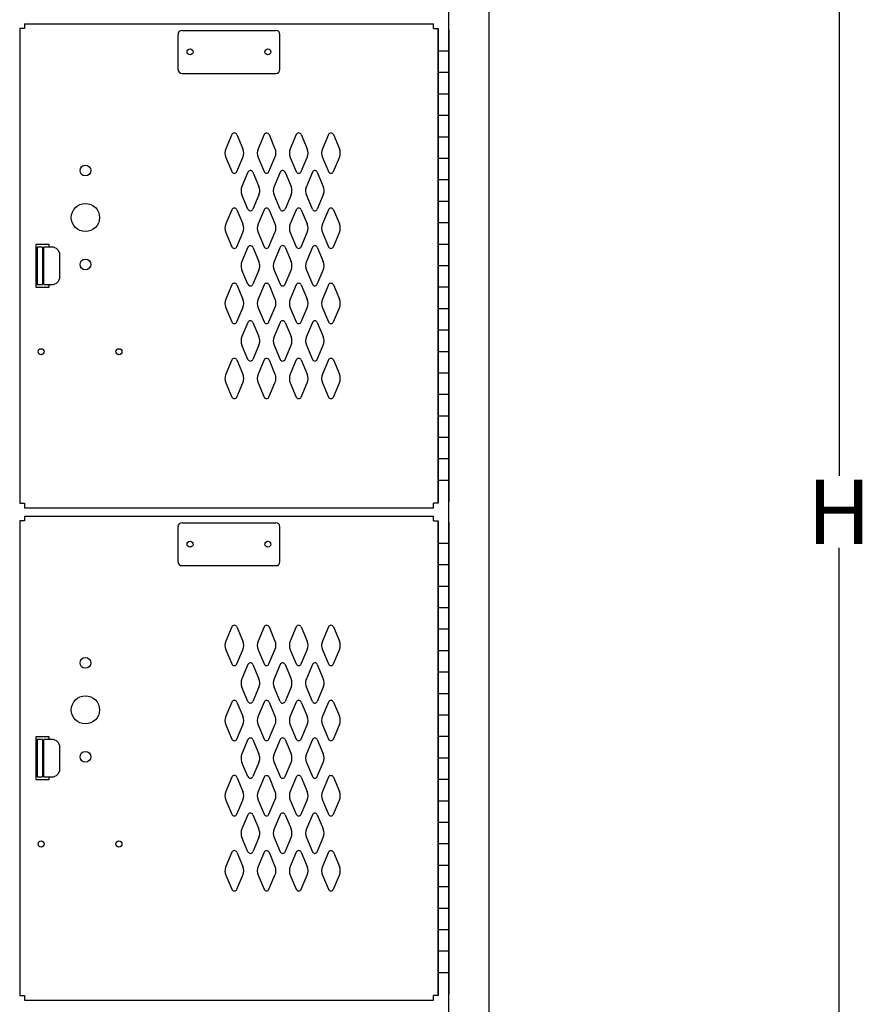
# Model space of a CAD drawing. Extents: x 0 to 196, y -2 to 123.
# Drawn here: x 122 to 141, y 43 to 66 of the extents above; entities that cross this region are included whole.
import ezdxf

# ---------------------------------------------------------------- set-up
doc = ezdxf.new("R2010")
doc.units = 0
doc.header["$MEASUREMENT"] = 0
doc.layers.get('0').update_dxf_attribs({"linetype": 'CONTINUOUS'})
doc.layers.add('CK_LEVEL_1', color=7, linetype='CONTINUOUS')
doc.layers.add('CK_LEVEL_9', color=7, linetype='CONTINUOUS')

# ---------------------------------------------------------------- blocks, each defined once
blk = doc.blocks.new('A$C40DB0452')
at = {"layer": 'CK_LEVEL_9', "color": 7, "linetype": 'Continuous'}
for p, q in [((-0.844, -0.625), (-1.156, -0.625)), ((-1.156, -0.625), (-1.156, -1.625)), ((-0.999, -0.6875), (-1.124, -0.6875)), ((-1.124, -0.6875), (-1.124, -1.5625)), ((-0.999, -0.6875), (-0.999, -1.5625)), ((-0.969, -1.5625), (-0.969, -0.6875)), ((-0.782, -0.6875), (-0.969, -0.6875)), ((-0.844, -0.6875), (-0.844, -0.625)), ((-0.594, -1.3745), (-0.594, -0.8755)), ((-1.124, -1.5625), (-0.999, -1.5625)), ((-0.969, -1.5625), (-0.782, -1.5625)), ((-0.844, -1.625), (-0.844, -1.5625)), ((-1.156, -1.625), (-0.844, -1.625))]:
    blk.add_line(p, q, dxfattribs=at)
for centre, start, end in [((-0.782, -0.8755), 0, 90), ((-0.782, -1.3745), 270, 0)]:
    blk.add_arc(centre, 0.188, start, end, dxfattribs=at)

msp = doc.modelspace()

# ---------------------------------------------------------------- linework, layer by layer
at = {"color": 7, "linetype": 'Continuous'}
for p, q in [((140.874, 89.964), (140.874, 55.554)), ((121.896, 66.087), (131.428, 66.087)), ((121.896, 54.806), (131.428, 54.806)), ((121.896, 54.618), (131.428, 54.618)), ((121.896, 43.337), (131.428, 43.337))]:
    msp.add_line(p, q, dxfattribs=at)
at = {"layer": 'CK_LEVEL_1', "color": 7, "linetype": 'Continuous'}
for p, q in [((132.724, 20.214), (132.724, 90.714)), ((131.787, 20.214), (131.787, 89.214)), ((121.896, 66.087), (121.896, 65.979)), ((131.428, 65.979), (131.428, 66.087)), ((121.896, 65.979), (121.787, 65.979)), ((121.787, 65.979), (121.787, 54.915)), ((125.475, 65.024), (125.475, 65.838)), ((125.568, 65.931), (127.757, 65.931)), ((127.85, 65.024), (127.85, 65.838)), ((131.428, 65.979), (131.537, 65.979)), ((131.537, 65.979), (131.537, 54.915)), ((131.537, 54.947), (131.537, 65.947)), ((131.787, 65.947), (131.787, 54.947)), ((131.787, 65.447), (131.537, 65.447)), ((125.568, 64.931), (127.757, 64.931)), ((131.787, 64.947), (131.537, 64.947)), ((131.787, 64.447), (131.537, 64.447)), ((131.787, 63.947), (131.537, 63.947)), ((126.73, 63.504), (126.59, 63.172)), ((126.845, 63.504), (126.984, 63.172)), ((127.48, 63.504), (127.34, 63.172)), ((127.595, 63.504), (127.734, 63.172)), ((128.23, 63.504), (128.09, 63.172)), ((128.345, 63.504), (128.484, 63.172)), ((128.98, 63.504), (128.84, 63.172)), ((129.095, 63.504), (129.234, 63.172)), ((131.787, 63.447), (131.537, 63.447)), ((126.59, 62.972), (126.73, 62.641)), ((126.844, 62.641), (126.984, 62.972)), ((127.34, 62.972), (127.48, 62.641)), ((127.594, 62.641), (127.734, 62.972)), ((128.09, 62.972), (128.23, 62.641)), ((128.344, 62.641), (128.484, 62.972)), ((128.84, 62.972), (128.98, 62.641)), ((129.094, 62.641), (129.234, 62.972)), ((131.787, 62.947), (131.537, 62.947)), ((127.105, 62.629), (126.965, 62.297)), ((127.105, 62.629), (126.965, 62.297)), ((127.219, 62.629), (127.359, 62.297)), ((127.219, 62.629), (127.359, 62.297)), ((127.855, 62.629), (127.715, 62.297)), ((127.97, 62.629), (128.109, 62.297)), ((128.605, 62.629), (128.465, 62.297)), ((128.72, 62.629), (128.859, 62.297)), ((131.787, 62.447), (131.537, 62.447)), ((127.105, 61.766), (126.965, 62.097)), ((127.105, 61.766), (126.965, 62.097)), ((127.359, 62.097), (127.219, 61.766)), ((127.359, 62.097), (127.219, 61.766)), ((127.855, 61.766), (127.715, 62.097)), ((128.109, 62.097), (127.969, 61.766)), ((128.605, 61.766), (128.465, 62.097)), ((128.859, 62.097), (128.719, 61.766)), ((131.787, 61.947), (131.537, 61.947)), ((126.73, 61.754), (126.59, 61.422)), ((126.845, 61.754), (126.984, 61.422)), ((127.48, 61.754), (127.34, 61.422)), ((127.595, 61.754), (127.734, 61.422)), ((128.23, 61.754), (128.09, 61.422)), ((128.345, 61.754), (128.484, 61.422)), ((128.98, 61.754), (128.84, 61.422)), ((129.095, 61.754), (129.234, 61.422)), ((131.787, 61.447), (131.537, 61.447)), ((126.59, 61.222), (126.73, 60.891)), ((126.844, 60.891), (126.984, 61.222)), ((127.34, 61.222), (127.48, 60.891)), ((127.594, 60.891), (127.734, 61.222)), ((128.09, 61.222), (128.23, 60.891)), ((128.344, 60.891), (128.484, 61.222)), ((128.84, 61.222), (128.98, 60.891)), ((129.094, 60.891), (129.234, 61.222)), ((127.105, 60.879), (126.965, 60.547)), ((127.22, 60.879), (127.359, 60.547)), ((127.855, 60.879), (127.715, 60.547)), ((127.97, 60.879), (128.109, 60.547)), ((128.605, 60.879), (128.465, 60.547)), ((128.72, 60.879), (128.859, 60.547)), ((131.787, 60.947), (131.537, 60.947)), ((127.105, 60.016), (126.965, 60.347)), ((127.359, 60.347), (127.219, 60.016)), ((127.715, 60.347), (127.855, 60.016)), ((127.969, 60.016), (128.109, 60.347)), ((128.465, 60.347), (128.605, 60.016)), ((128.719, 60.016), (128.859, 60.347)), ((131.787, 60.447), (131.537, 60.447)), ((126.73, 60.004), (126.59, 59.672)), ((126.845, 60.004), (126.984, 59.672)), ((127.48, 60.004), (127.34, 59.672)), ((127.595, 60.004), (127.734, 59.672)), ((128.23, 60.004), (128.09, 59.672)), ((128.345, 60.004), (128.484, 59.672)), ((128.98, 60.004), (128.84, 59.672)), ((129.095, 60.004), (129.234, 59.672)), ((131.787, 59.947), (131.537, 59.947)), ((126.59, 59.472), (126.73, 59.141)), ((126.844, 59.141), (126.984, 59.472)), ((127.34, 59.472), (127.48, 59.141)), ((127.594, 59.141), (127.734, 59.472)), ((128.09, 59.472), (128.23, 59.141)), ((128.344, 59.141), (128.484, 59.472)), ((128.84, 59.472), (128.98, 59.141)), ((129.094, 59.141), (129.234, 59.472)), ((131.787, 59.447), (131.537, 59.447)), ((127.105, 59.129), (126.965, 58.797)), ((127.22, 59.129), (127.359, 58.797)), ((127.855, 59.129), (127.715, 58.797)), ((127.97, 59.129), (128.109, 58.797)), ((128.605, 59.129), (128.465, 58.797)), ((128.72, 59.129), (128.859, 58.797)), ((131.787, 58.947), (131.537, 58.947)), ((127.105, 58.266), (126.965, 58.597)), ((127.359, 58.597), (127.219, 58.266)), ((127.715, 58.597), (127.855, 58.266)), ((127.969, 58.266), (128.109, 58.597)), ((128.465, 58.597), (128.605, 58.266)), ((128.719, 58.266), (128.859, 58.597)), ((131.787, 58.447), (131.537, 58.447)), ((126.73, 58.254), (126.59, 57.922)), ((126.845, 58.254), (126.984, 57.922)), ((127.48, 58.254), (127.34, 57.922)), ((127.595, 58.254), (127.734, 57.922)), ((128.23, 58.254), (128.09, 57.922)), ((128.345, 58.254), (128.484, 57.922)), ((128.98, 58.254), (128.84, 57.922)), ((129.095, 58.254), (129.234, 57.922)), ((131.787, 57.947), (131.537, 57.947)), ((126.59, 57.722), (126.73, 57.391)), ((126.844, 57.391), (126.984, 57.722)), ((127.34, 57.722), (127.48, 57.391)), ((127.594, 57.391), (127.734, 57.722)), ((128.09, 57.722), (128.23, 57.391)), ((128.344, 57.391), (128.484, 57.722)), ((128.84, 57.722), (128.98, 57.391)), ((129.094, 57.391), (129.234, 57.722)), ((131.787, 57.447), (131.537, 57.447)), ((131.787, 56.947), (131.537, 56.947)), ((131.787, 56.447), (131.537, 56.447)), ((131.787, 55.947), (131.537, 55.947)), ((131.787, 55.447), (131.537, 55.447)), ((121.787, 54.915), (121.896, 54.915)), ((121.896, 54.915), (121.896, 54.806)), ((131.537, 54.915), (131.428, 54.915)), ((131.428, 54.806), (131.428, 54.915)), ((121.896, 54.618), (121.896, 54.51)), ((131.428, 54.51), (131.428, 54.618)), ((121.896, 54.51), (121.787, 54.51)), ((121.787, 54.51), (121.787, 43.447)), ((125.475, 53.555), (125.475, 54.369)), ((125.568, 54.462), (127.757, 54.462)), ((127.85, 53.555), (127.85, 54.369)), ((131.428, 54.51), (131.537, 54.51)), ((131.537, 54.51), (131.537, 43.447)), ((131.537, 43.479), (131.537, 54.479)), ((131.787, 54.479), (131.787, 43.479)), ((131.787, 53.979), (131.537, 53.979)), ((140.874, 19.464), (140.874, 53.874)), ((125.568, 53.462), (127.757, 53.462)), ((131.787, 53.479), (131.537, 53.479)), ((131.787, 52.979), (131.537, 52.979)), ((131.787, 52.479), (131.537, 52.479)), ((126.73, 52.036), (126.59, 51.703)), ((126.845, 52.036), (126.984, 51.703)), ((127.48, 52.035), (127.34, 51.703)), ((127.595, 52.035), (127.734, 51.703)), ((128.23, 52.036), (128.09, 51.703)), ((128.345, 52.036), (128.484, 51.703)), ((128.98, 52.035), (128.84, 51.703)), ((129.095, 52.035), (129.234, 51.703)), ((131.787, 51.979), (131.537, 51.979)), ((126.59, 51.503), (126.73, 51.172)), ((126.844, 51.172), (126.984, 51.503)), ((127.34, 51.503), (127.48, 51.172)), ((127.594, 51.172), (127.734, 51.503)), ((128.09, 51.503), (128.23, 51.172)), ((128.344, 51.172), (128.484, 51.503)), ((128.84, 51.503), (128.98, 51.172)), ((129.094, 51.172), (129.234, 51.503)), ((131.787, 51.479), (131.537, 51.479)), ((127.105, 51.161), (126.965, 50.828)), ((127.105, 51.161), (126.965, 50.828)), ((127.219, 51.161), (127.359, 50.828)), ((127.219, 51.161), (127.359, 50.828)), ((127.855, 51.161), (127.715, 50.828)), ((127.97, 51.161), (128.109, 50.828)), ((128.605, 51.161), (128.465, 50.828)), ((128.72, 51.161), (128.859, 50.828)), ((131.787, 50.979), (131.537, 50.979)), ((127.105, 50.297), (126.965, 50.628)), ((127.105, 50.297), (126.965, 50.628)), ((127.359, 50.628), (127.219, 50.297)), ((127.359, 50.628), (127.219, 50.297)), ((127.855, 50.297), (127.715, 50.628)), ((128.109, 50.628), (127.969, 50.297)), ((128.605, 50.297), (128.465, 50.628)), ((128.859, 50.628), (128.719, 50.297)), ((131.787, 50.479), (131.537, 50.479)), ((126.73, 50.286), (126.59, 49.953)), ((126.845, 50.286), (126.984, 49.953)), ((127.48, 50.285), (127.34, 49.953)), ((127.595, 50.285), (127.734, 49.953)), ((128.23, 50.286), (128.09, 49.953)), ((128.345, 50.286), (128.484, 49.953)), ((128.98, 50.285), (128.84, 49.953)), ((129.095, 50.285), (129.234, 49.953)), ((131.787, 49.979), (131.537, 49.979)), ((126.59, 49.753), (126.73, 49.422)), ((126.844, 49.422), (126.984, 49.753)), ((127.34, 49.753), (127.48, 49.422)), ((127.594, 49.422), (127.734, 49.753)), ((128.09, 49.753), (128.23, 49.422)), ((128.344, 49.422), (128.484, 49.753)), ((128.84, 49.753), (128.98, 49.422)), ((129.094, 49.422), (129.234, 49.753)), ((127.105, 49.411), (126.965, 49.078)), ((127.22, 49.411), (127.359, 49.078)), ((127.855, 49.411), (127.715, 49.078)), ((127.97, 49.411), (128.109, 49.078)), ((128.605, 49.41), (128.465, 49.078)), ((128.72, 49.41), (128.859, 49.078)), ((131.787, 49.479), (131.537, 49.479)), ((127.105, 48.547), (126.965, 48.878)), ((127.359, 48.878), (127.219, 48.547)), ((127.715, 48.878), (127.855, 48.547)), ((127.969, 48.547), (128.109, 48.878)), ((128.465, 48.878), (128.605, 48.547)), ((128.719, 48.547), (128.859, 48.878)), ((131.787, 48.979), (131.537, 48.979)), ((126.73, 48.536), (126.59, 48.203)), ((126.845, 48.536), (126.984, 48.203)), ((127.48, 48.535), (127.34, 48.203)), ((127.595, 48.535), (127.734, 48.203)), ((128.23, 48.536), (128.09, 48.203)), ((128.345, 48.536), (128.484, 48.203)), ((128.98, 48.535), (128.84, 48.203)), ((129.095, 48.535), (129.234, 48.203)), ((131.787, 48.479), (131.537, 48.479)), ((126.59, 48.003), (126.73, 47.672)), ((126.844, 47.672), (126.984, 48.003)), ((127.34, 48.003), (127.48, 47.672)), ((127.594, 47.672), (127.734, 48.003)), ((128.09, 48.003), (128.23, 47.672)), ((128.344, 47.672), (128.484, 48.003)), ((128.84, 48.003), (128.98, 47.672)), ((129.094, 47.672), (129.234, 48.003)), ((131.787, 47.979), (131.537, 47.979)), ((127.105, 47.661), (126.965, 47.328)), ((127.22, 47.661), (127.359, 47.328)), ((127.855, 47.661), (127.715, 47.328)), ((127.97, 47.661), (128.109, 47.328)), ((128.605, 47.66), (128.465, 47.328)), ((128.72, 47.66), (128.859, 47.328)), ((131.787, 47.479), (131.537, 47.479)), ((127.105, 46.797), (126.965, 47.128)), ((127.359, 47.128), (127.219, 46.797)), ((127.715, 47.128), (127.855, 46.797)), ((127.969, 46.797), (128.109, 47.128)), ((128.465, 47.128), (128.605, 46.797)), ((128.719, 46.797), (128.859, 47.128)), ((131.787, 46.979), (131.537, 46.979)), ((126.73, 46.786), (126.59, 46.453)), ((126.845, 46.786), (126.984, 46.453)), ((127.48, 46.785), (127.34, 46.453)), ((127.595, 46.785), (127.734, 46.453)), ((128.23, 46.786), (128.09, 46.453)), ((128.345, 46.786), (128.484, 46.453)), ((128.98, 46.785), (128.84, 46.453)), ((129.095, 46.785), (129.234, 46.453)), ((131.787, 46.479), (131.537, 46.479)), ((126.59, 46.253), (126.73, 45.922)), ((126.844, 45.922), (126.984, 46.253)), ((127.34, 46.253), (127.48, 45.922)), ((127.594, 45.922), (127.734, 46.253)), ((128.09, 46.253), (128.23, 45.922)), ((128.344, 45.922), (128.484, 46.253)), ((128.84, 46.253), (128.98, 45.922)), ((129.094, 45.922), (129.234, 46.253)), ((131.787, 45.979), (131.537, 45.979)), ((131.787, 45.479), (131.537, 45.479)), ((131.787, 44.979), (131.537, 44.979)), ((131.787, 44.479), (131.537, 44.479)), ((131.787, 43.979), (131.537, 43.979)), ((121.787, 43.447), (121.896, 43.447)), ((121.896, 43.447), (121.896, 43.337)), ((131.537, 43.447), (131.428, 43.447)), ((131.428, 43.337), (131.428, 43.447))]:
    msp.add_line(p, q, dxfattribs=at)
for centre, radius in [((125.756, 65.431), 0.07), ((127.568, 65.431), 0.07), ((123.318, 62.666), 0.125), ((123.318, 61.572), 0.328), ((123.318, 60.479), 0.125), ((122.286, 58.447), 0.07), ((124.098, 58.447), 0.07), ((125.756, 53.962), 0.07), ((127.568, 53.962), 0.07), ((123.318, 51.197), 0.125), ((123.318, 50.103), 0.328), ((123.318, 49.01), 0.125), ((122.286, 46.978), 0.07), ((124.098, 46.978), 0.07)]:
    msp.add_circle(centre, radius, dxfattribs=at)
for centre, radius, start, end in [((125.568, 65.838), 0.093, 90, 180), ((127.757, 65.838), 0.093, 0, 90), ((125.568, 65.024), 0.093, 180, 270), ((127.757, 65.024), 0.093, 270, 0), ((126.787, 63.479), 0.0625, 23.5117, 156.4883), ((127.537, 63.479), 0.0625, 23.5117, 156.4883), ((128.287, 63.479), 0.0625, 23.5117, 156.4883), ((129.037, 63.479), 0.0625, 23.5117, 156.4883), ((126.819, 63.072), 0.25, 156.4883, 203.6183), ((126.755, 63.072), 0.25, 336.3817, 23.5117), ((127.569, 63.072), 0.25, 156.4883, 203.6183), ((127.505, 63.072), 0.25, 336.3817, 23.5117), ((128.319, 63.072), 0.25, 156.4883, 203.6183), ((128.255, 63.072), 0.25, 336.3817, 23.5117), ((129.069, 63.072), 0.25, 156.4883, 203.6183), ((129.005, 63.072), 0.25, 336.3817, 23.5117), ((126.787, 62.666), 0.0625, 203.6183, 336.3817), ((127.162, 62.604), 0.0625, 96.5825, 156.4883), ((127.162, 62.604), 0.0625, 96.5825, 156.4883), ((127.162, 62.604), 0.0625, 23.5117, 96.5825), ((127.162, 62.604), 0.0625, 23.5117, 96.5825), ((127.537, 62.666), 0.0625, 203.6183, 336.3817), ((127.912, 62.604), 0.0625, 96.5825, 156.4883), ((127.912, 62.604), 0.0625, 23.5117, 96.5825), ((128.287, 62.666), 0.0625, 203.6183, 336.3817), ((128.662, 62.604), 0.0625, 96.5825, 156.4883), ((128.662, 62.604), 0.0625, 23.5117, 96.5825), ((129.037, 62.666), 0.0625, 203.6183, 336.3817), ((127.194, 62.197), 0.25, 156.4883, 179.0184), ((127.194, 62.197), 0.25, 156.4883, 179.0184), ((127.194, 62.197), 0.25, 179.0184, 203.6183), ((127.194, 62.197), 0.25, 179.0184, 203.6183), ((127.13, 62.197), 0.25, 359.229, 23.5117), ((127.13, 62.197), 0.25, 359.229, 23.5117), ((127.13, 62.197), 0.25, 336.3817, 359.229), ((127.13, 62.197), 0.25, 336.3817, 359.229), ((127.944, 62.197), 0.25, 156.4883, 179.0184), ((127.944, 62.197), 0.25, 179.0184, 203.6183), ((127.88, 62.197), 0.25, 359.229, 23.5117), ((127.88, 62.197), 0.25, 336.3817, 359.229), ((128.694, 62.197), 0.25, 156.4883, 179.0184), ((128.694, 62.197), 0.25, 179.0184, 203.6183), ((128.63, 62.197), 0.25, 359.229, 23.5117), ((128.63, 62.197), 0.25, 336.3817, 359.229), ((126.787, 61.729), 0.0625, 23.5117, 156.4883), ((127.162, 61.791), 0.0625, 203.6183, 273.8021), ((127.162, 61.791), 0.0625, 203.6183, 273.8021), ((127.162, 61.791), 0.0625, 273.8021, 336.3817), ((127.162, 61.791), 0.0625, 273.8021, 336.3817), ((127.537, 61.729), 0.0625, 23.5117, 156.4883), ((127.912, 61.791), 0.0625, 203.6183, 273.8021), ((127.912, 61.791), 0.0625, 273.8021, 336.3817), ((128.287, 61.729), 0.0625, 23.5117, 156.4883), ((128.662, 61.791), 0.0625, 203.6183, 273.8021), ((128.662, 61.791), 0.0625, 273.8021, 336.3817), ((129.037, 61.729), 0.0625, 23.5117, 156.4883), ((126.819, 61.322), 0.25, 156.4883, 203.6183), ((126.755, 61.322), 0.25, 336.3817, 23.5117), ((127.569, 61.322), 0.25, 156.4883, 203.6183), ((127.505, 61.322), 0.25, 336.3817, 23.5117), ((128.319, 61.322), 0.25, 156.4883, 203.6183), ((128.255, 61.322), 0.25, 336.3817, 23.5117), ((129.069, 61.322), 0.25, 156.4883, 203.6183), ((129.005, 61.322), 0.25, 336.3817, 23.5117), ((126.787, 60.916), 0.0625, 203.6183, 336.3817), ((127.162, 60.854), 0.0625, 96.5825, 156.4883), ((127.162, 60.854), 0.0625, 23.5117, 96.5825), ((127.537, 60.916), 0.0625, 203.6183, 336.3817), ((127.912, 60.854), 0.0625, 23.5117, 156.4883), ((128.287, 60.916), 0.0625, 203.6183, 336.3817), ((128.662, 60.854), 0.0625, 23.5117, 156.4883), ((129.037, 60.916), 0.0625, 203.6183, 336.3817), ((127.194, 60.447), 0.25, 156.4883, 179.0184), ((127.194, 60.447), 0.25, 179.0184, 203.6183), ((127.13, 60.447), 0.25, 359.229, 23.5117), ((127.13, 60.447), 0.25, 336.3817, 359.229), ((127.944, 60.447), 0.25, 156.4883, 203.6183), ((127.88, 60.447), 0.25, 336.3817, 23.5117), ((128.694, 60.447), 0.25, 156.4883, 203.6183), ((128.63, 60.447), 0.25, 336.3817, 23.5117), ((126.787, 59.979), 0.0625, 23.5117, 156.4883), ((127.162, 60.041), 0.0625, 203.6183, 273.8021), ((127.162, 60.041), 0.0625, 273.8021, 336.3817), ((127.537, 59.979), 0.0625, 23.5117, 156.4883), ((127.912, 60.041), 0.0625, 203.6183, 336.3817), ((128.287, 59.979), 0.0625, 23.5117, 156.4883), ((128.662, 60.041), 0.0625, 203.6183, 336.3817), ((129.037, 59.979), 0.0625, 23.5117, 156.4883), ((126.819, 59.572), 0.25, 156.4883, 203.6183), ((126.755, 59.572), 0.25, 336.3817, 23.5117), ((127.569, 59.572), 0.25, 156.4883, 203.6183), ((127.505, 59.572), 0.25, 336.3817, 23.5117), ((128.319, 59.572), 0.25, 156.4883, 203.6183), ((128.255, 59.572), 0.25, 336.3817, 23.5117), ((129.069, 59.572), 0.25, 156.4883, 203.6183), ((129.005, 59.572), 0.25, 336.3817, 23.5117), ((126.787, 59.166), 0.0625, 203.6183, 336.3817), ((127.162, 59.104), 0.0625, 96.5825, 156.4883), ((127.162, 59.104), 0.0625, 23.5117, 96.5825), ((127.537, 59.166), 0.0625, 203.6183, 336.3817), ((127.912, 59.104), 0.0625, 23.5117, 156.4883), ((128.287, 59.166), 0.0625, 203.6183, 336.3817), ((128.662, 59.104), 0.0625, 23.5117, 156.4883), ((129.037, 59.166), 0.0625, 203.6183, 336.3817), ((127.194, 58.697), 0.25, 156.4883, 179.0184), ((127.13, 58.697), 0.25, 359.229, 23.5117), ((127.944, 58.697), 0.25, 156.4883, 203.6183), ((127.88, 58.697), 0.25, 336.3817, 23.5117), ((128.694, 58.697), 0.25, 156.4883, 203.6183), ((128.63, 58.697), 0.25, 336.3817, 23.5117), ((127.194, 58.697), 0.25, 179.0184, 203.6183), ((127.13, 58.697), 0.25, 336.3817, 359.229), ((126.787, 58.229), 0.0625, 23.5117, 156.4883), ((127.162, 58.291), 0.0625, 203.6183, 273.8021), ((127.162, 58.291), 0.0625, 273.8021, 336.3817), ((127.537, 58.229), 0.0625, 23.5117, 156.4883), ((127.912, 58.291), 0.0625, 203.6183, 336.3817), ((128.287, 58.229), 0.0625, 23.5117, 156.4883), ((128.662, 58.291), 0.0625, 203.6183, 336.3817), ((129.037, 58.229), 0.0625, 23.5117, 156.4883), ((126.819, 57.822), 0.25, 156.4883, 181.4633), ((126.819, 57.822), 0.25, 181.4633, 203.6183), ((126.755, 57.822), 0.25, 336.3817, 23.5117), ((127.569, 57.822), 0.25, 156.4883, 203.6183), ((127.505, 57.822), 0.25, 336.3817, 23.5117), ((128.319, 57.822), 0.25, 156.4883, 203.6183), ((128.255, 57.822), 0.25, 336.3817, 23.5117), ((129.069, 57.822), 0.25, 156.4883, 203.6183), ((129.005, 57.822), 0.25, 336.3817, 23.5117), ((126.787, 57.416), 0.0625, 203.6183, 266.9018), ((126.787, 57.416), 0.0625, 266.9018, 336.3817), ((127.537, 57.416), 0.0625, 203.6183, 336.3817), ((128.287, 57.416), 0.0625, 203.6183, 336.3817), ((129.037, 57.416), 0.0625, 203.6183, 336.3817), ((125.568, 54.369), 0.093, 90, 180), ((127.757, 54.369), 0.093, 0, 90), ((125.568, 53.555), 0.093, 180, 270), ((127.757, 53.555), 0.093, 270, 0), ((126.787, 52.011), 0.0625, 23.5117, 156.4883), ((127.537, 52.01), 0.0625, 23.5117, 156.4883), ((128.287, 52.011), 0.0625, 23.5117, 156.4883), ((129.037, 52.01), 0.0625, 23.5117, 156.4883), ((126.819, 51.603), 0.25, 156.4883, 203.6183), ((126.755, 51.603), 0.25, 336.3817, 23.5117), ((127.569, 51.603), 0.25, 156.4883, 203.6183), ((127.505, 51.603), 0.25, 336.3817, 23.5117), ((128.319, 51.603), 0.25, 156.4883, 203.6183), ((128.255, 51.603), 0.25, 336.3817, 23.5117), ((129.069, 51.603), 0.25, 156.4883, 203.6183), ((129.005, 51.603), 0.25, 336.3817, 23.5117), ((126.787, 51.197), 0.0625, 203.6183, 336.3817), ((127.162, 51.136), 0.0625, 96.5825, 156.4883), ((127.162, 51.136), 0.0625, 96.5825, 156.4883), ((127.162, 51.136), 0.0625, 23.5117, 96.5825), ((127.162, 51.136), 0.0625, 23.5117, 96.5825), ((127.537, 51.197), 0.0625, 203.6183, 336.3817), ((127.912, 51.136), 0.0625, 96.5825, 156.4883), ((127.912, 51.136), 0.0625, 23.5117, 96.5825), ((128.287, 51.197), 0.0625, 203.6183, 336.3817), ((128.662, 51.136), 0.0625, 96.5825, 156.4883), ((128.662, 51.136), 0.0625, 23.5117, 96.5825), ((129.037, 51.197), 0.0625, 203.6183, 336.3817), ((127.194, 50.728), 0.25, 156.4883, 179.0184), ((127.194, 50.728), 0.25, 156.4883, 179.0184), ((127.194, 50.728), 0.25, 179.0184, 203.6183), ((127.194, 50.728), 0.25, 179.0184, 203.6183), ((127.13, 50.728), 0.25, 359.229, 23.5117), ((127.13, 50.728), 0.25, 359.229, 23.5117), ((127.13, 50.728), 0.25, 336.3817, 359.229), ((127.13, 50.728), 0.25, 336.3817, 359.229), ((127.944, 50.728), 0.25, 156.4883, 179.0184), ((127.944, 50.728), 0.25, 179.0184, 203.6183), ((127.88, 50.728), 0.25, 359.229, 23.5117), ((127.88, 50.728), 0.25, 336.3817, 359.229), ((128.694, 50.728), 0.25, 156.4883, 179.0184), ((128.694, 50.728), 0.25, 179.0184, 203.6183), ((128.63, 50.728), 0.25, 359.229, 23.5117), ((128.63, 50.728), 0.25, 336.3817, 359.229), ((126.787, 50.261), 0.0625, 23.5117, 156.4883), ((127.162, 50.322), 0.0625, 203.6183, 273.8021), ((127.162, 50.322), 0.0625, 203.6183, 273.8021), ((127.162, 50.322), 0.0625, 273.8021, 336.3817), ((127.162, 50.322), 0.0625, 273.8021, 336.3817), ((127.537, 50.26), 0.0625, 23.5117, 156.4883), ((127.912, 50.322), 0.0625, 203.6183, 273.8021), ((127.912, 50.322), 0.0625, 273.8021, 336.3817), ((128.287, 50.261), 0.0625, 23.5117, 156.4883), ((128.662, 50.322), 0.0625, 203.6183, 273.8021), ((128.662, 50.322), 0.0625, 273.8021, 336.3817), ((129.037, 50.26), 0.0625, 23.5117, 156.4883), ((126.819, 49.853), 0.25, 156.4883, 203.6183), ((126.755, 49.853), 0.25, 336.3817, 23.5117), ((127.569, 49.853), 0.25, 156.4883, 203.6183), ((127.505, 49.853), 0.25, 336.3817, 23.5117), ((128.319, 49.853), 0.25, 156.4883, 203.6183), ((128.255, 49.853), 0.25, 336.3817, 23.5117), ((129.069, 49.853), 0.25, 156.4883, 203.6183), ((129.005, 49.853), 0.25, 336.3817, 23.5117), ((126.787, 49.447), 0.0625, 203.6183, 336.3817), ((127.162, 49.386), 0.0625, 96.5825, 156.4883), ((127.162, 49.386), 0.0625, 23.5117, 96.5825), ((127.537, 49.447), 0.0625, 203.6183, 336.3817), ((127.912, 49.386), 0.0625, 23.5117, 156.4883), ((128.287, 49.447), 0.0625, 203.6183, 336.3817), ((128.662, 49.385), 0.0625, 23.5117, 156.4883), ((129.037, 49.447), 0.0625, 203.6183, 336.3817), ((127.194, 48.978), 0.25, 156.4883, 179.0184), ((127.194, 48.978), 0.25, 179.0184, 203.6183), ((127.13, 48.978), 0.25, 359.229, 23.5117), ((127.13, 48.978), 0.25, 336.3817, 359.229), ((127.944, 48.978), 0.25, 156.4883, 203.6183), ((127.88, 48.978), 0.25, 336.3817, 23.5117), ((128.694, 48.978), 0.25, 156.4883, 203.6183), ((128.63, 48.978), 0.25, 336.3817, 23.5117), ((126.787, 48.511), 0.0625, 23.5117, 156.4883), ((127.162, 48.572), 0.0625, 203.6183, 273.8021), ((127.162, 48.572), 0.0625, 273.8021, 336.3817), ((127.537, 48.51), 0.0625, 23.5117, 156.4883), ((127.912, 48.572), 0.0625, 203.6183, 336.3817), ((128.287, 48.511), 0.0625, 23.5117, 156.4883), ((128.662, 48.572), 0.0625, 203.6183, 336.3817), ((129.037, 48.51), 0.0625, 23.5117, 156.4883), ((126.819, 48.103), 0.25, 156.4883, 203.6183), ((126.755, 48.103), 0.25, 336.3817, 23.5117), ((127.569, 48.103), 0.25, 156.4883, 203.6183), ((127.505, 48.103), 0.25, 336.3817, 23.5117), ((128.319, 48.103), 0.25, 156.4883, 203.6183), ((128.255, 48.103), 0.25, 336.3817, 23.5117), ((129.069, 48.103), 0.25, 156.4883, 203.6183), ((129.005, 48.103), 0.25, 336.3817, 23.5117), ((126.787, 47.697), 0.0625, 203.6183, 336.3817), ((127.162, 47.636), 0.0625, 96.5825, 156.4883), ((127.162, 47.636), 0.0625, 23.5117, 96.5825), ((127.537, 47.697), 0.0625, 203.6183, 336.3817), ((127.912, 47.636), 0.0625, 23.5117, 156.4883), ((128.287, 47.697), 0.0625, 203.6183, 336.3817), ((128.662, 47.635), 0.0625, 23.5117, 156.4883), ((129.037, 47.697), 0.0625, 203.6183, 336.3817), ((127.194, 47.228), 0.25, 156.4883, 179.0184), ((127.13, 47.228), 0.25, 359.229, 23.5117), ((127.944, 47.228), 0.25, 156.4883, 203.6183), ((127.88, 47.228), 0.25, 336.3817, 23.5117), ((128.694, 47.228), 0.25, 156.4883, 203.6183), ((128.63, 47.228), 0.25, 336.3817, 23.5117), ((127.194, 47.228), 0.25, 179.0184, 203.6183), ((127.13, 47.228), 0.25, 336.3817, 359.229), ((126.787, 46.761), 0.0625, 23.5117, 156.4883), ((127.162, 46.822), 0.0625, 203.6183, 273.8021), ((127.162, 46.822), 0.0625, 273.8021, 336.3817), ((127.537, 46.76), 0.0625, 23.5117, 156.4883), ((127.912, 46.822), 0.0625, 203.6183, 336.3817), ((128.287, 46.761), 0.0625, 23.5117, 156.4883), ((128.662, 46.822), 0.0625, 203.6183, 336.3817), ((129.037, 46.76), 0.0625, 23.5117, 156.4883), ((126.819, 46.353), 0.25, 156.4883, 181.4633), ((126.819, 46.353), 0.25, 181.4633, 203.6183), ((126.755, 46.353), 0.25, 336.3817, 23.5117), ((127.569, 46.353), 0.25, 156.4883, 203.6183), ((127.505, 46.353), 0.25, 336.3817, 23.5117), ((128.319, 46.353), 0.25, 156.4883, 203.6183), ((128.255, 46.353), 0.25, 336.3817, 23.5117), ((129.069, 46.353), 0.25, 156.4883, 203.6183), ((129.005, 46.353), 0.25, 336.3817, 23.5117), ((126.787, 45.947), 0.0625, 203.6183, 266.9018), ((126.787, 45.947), 0.0625, 266.9018, 336.3817), ((127.537, 45.947), 0.0625, 203.6183, 336.3817), ((128.287, 45.947), 0.0625, 203.6183, 336.3817), ((129.037, 45.947), 0.0625, 203.6183, 336.3817)]:
    msp.add_arc(centre, radius, start, end, dxfattribs=at)

# ---------------------------------------------------------------- block references
at = {"color": 7, "linetype": 'Continuous'}
for p in [(123.318, 61.572), (123.318, 50.103)]:
    msp.add_blockref('A$C40DB0452', p, dxfattribs=at)

# ---------------------------------------------------------------- texts
at = {"color": 7, "linetype": 'Continuous', "insert": (140.874, 54.714), "char_height": 1.5, "attachment_point": 5}
msp.add_mtext('\\A1;H', dxfattribs=at)

doc.saveas('drawing.dxf')
